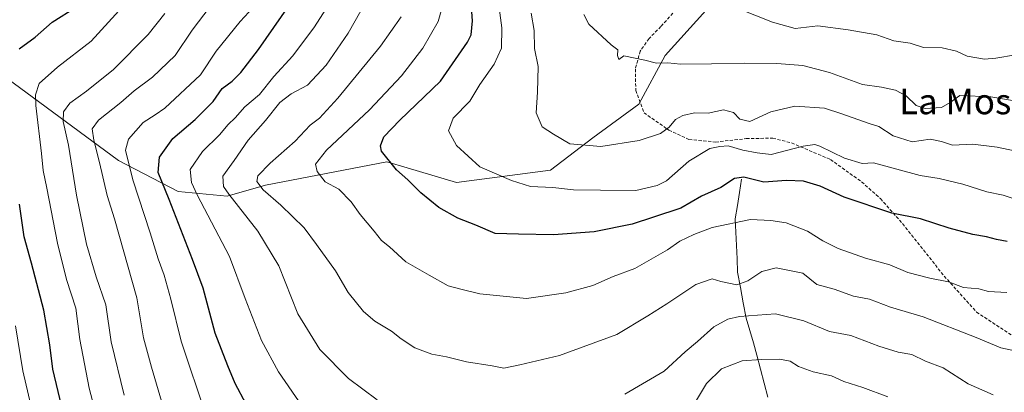
# Model space of a CAD drawing. Units: metres. Extents: x 641228 to 644680, y 4746076 to 4748460.
# Drawn here: x 642323 to 642631, y 4747252 to 4747368 of the extents above; entities that cross this region are included whole.
import ezdxf
from ezdxf.enums import TextEntityAlignment as Align

# ---------------------------------------------------------------- set-up
doc = ezdxf.new("R2010")
doc.units = ezdxf.units.M
doc.header["$MEASUREMENT"] = 0
doc.linetypes.add('TRAZOSX2', pattern=[1.5, 1, -0.5])
for name, color, linetype, lineweight in [('Arbolado forestal CxS', 92, 'Continuous', 0), ('Corriente natural lineal', 142, 'Continuous', 13), ('Curva de nivel maestra', 36, 'Continuous', 30), ('Curva de nivel normal', 36, 'Continuous', 0), ('Matorral CxS', 135, 'Continuous', 0), ('Senda', 19, 'TRAZOSX2', 0), ('Texto cartográfico', 19, 'Continuous', 0)]:
    doc.layers.add(name, color=color, linetype=linetype, lineweight=lineweight)
doc.styles.add('Arial', font='txt', dxfattribs={"height": 0.2})

# ---------------------------------------------------------------- blocks, each defined once
blk = doc.blocks.new('*U150')
at = {"layer": 'Arbolado forestal CxS', "color": 92, "linetype": 'Continuous', "lineweight": 0}
blk.add_polyline3d([(642639.1015, 4747535.6859, 1258.534), (642628.3339, 4747510.0015, 1248.3495), (642615.3057, 4747497.8311, 1240.9698), (642601.2257, 4747490.1465, 1235.1183), (642604.9119, 4747457.9479, 1227.1239), (642601.0603, 4747434.9855, 1219.0642), (642589.9649, 4747421.9939, 1213.0185), (642578.0529, 4747415.9653, 1210.2873), (642547.1009, 4747409.4381, 1204.5061), (642535.2559, 4747400.8713, 1201.199), (642538.1389, 4747371.3049, 1193.6883), (642525.3387, 4747357.2163, 1189.7384), (642517.0915, 4747341.9707, 1186.5222), (642502.7563, 4747331.4343, 1184.9014), (642489.4971, 4747321.3527, 1180.8034), (642460.0561, 4747317.5105, 1177.5744), (642444.6015, 4747322.0589, 1175.3869), (642438.2955, 4747323.9147, 1174.6517), (642400.2475, 4747316.6779, 1165.198), (642388.2705, 4747313.1881, 1159.3968), (642372.9885, 4747314.6923, 1152.4254), (642354.3199, 4747324.3625, 1144.3223), (642319.3559, 4747350.1169, 1125.2508)], dxfattribs=at)
blk = doc.blocks.new('*U151')
at = {"layer": 'Matorral CxS', "color": 135, "linetype": 'Continuous', "lineweight": 0}
blk.add_polyline3d([(642319.3559, 4747350.1169, 1125.2508), (642354.3199, 4747324.3625, 1144.3223), (642372.9885, 4747314.6923, 1152.4254), (642388.2705, 4747313.1881, 1159.3968), (642400.2475, 4747316.6779, 1165.198), (642438.2955, 4747323.9147, 1174.6517), (642444.6015, 4747322.0589, 1175.3869), (642460.0561, 4747317.5105, 1177.5744), (642489.4971, 4747321.3527, 1180.8034), (642502.7563, 4747331.4343, 1184.9014), (642517.0915, 4747341.9707, 1186.5222), (642525.3387, 4747357.2163, 1189.7384), (642538.1389, 4747371.3049, 1193.6883), (642535.2559, 4747400.8713, 1201.199), (642547.1009, 4747409.4381, 1204.5061), (642578.0529, 4747415.9653, 1210.2873), (642589.9649, 4747421.9939, 1213.0185), (642601.0603, 4747434.9855, 1219.0642), (642604.9119, 4747457.9479, 1227.1239), (642601.2257, 4747490.1465, 1235.1183), (642615.3057, 4747497.8311, 1240.9698), (642628.3339, 4747510.0015, 1248.3495), (642639.1015, 4747535.6859, 1258.534)], dxfattribs=at)
blk = doc.blocks.new('*U209')
at = {"layer": 'Curva de nivel normal', "color": 36, "linetype": 'Continuous', "lineweight": 0}
blk.add_polyline3d([(642634.98, 4747357.44, 1195), (642628.8, 4747356.37, 1195), (642625.31, 4747356.03, 1195), (642619.89, 4747357.04, 1195), (642616.49, 4747358.6, 1195), (642612.06, 4747359.61, 1195), (642606.17, 4747359.73, 1195), (642602.07, 4747361.1, 1195), (642596.95, 4747361.77, 1195), (642591.59, 4747363.7, 1195), (642582.58, 4747365.26, 1195), (642573.19, 4747366.48, 1195), (642566, 4747365.65, 1195), (642558.96, 4747367.6, 1195), (642548.96, 4747371.61, 1195)], dxfattribs=at)
blk = doc.blocks.new('*U226')
at = {"layer": 'Curva de nivel maestra', "color": 36, "linetype": 'Continuous', "lineweight": 30}
blk.add_polyline3d([(642632.35, 4747299.08, 1175), (642629.02, 4747299.67, 1175), (642625.88, 4747300.52, 1175), (642621.62, 4747301.21, 1175), (642614.2, 4747303.2, 1175), (642605.25, 4747306.18, 1175), (642596.3, 4747307.85, 1175), (642581.35, 4747312.9, 1175), (642573.85, 4747316.32, 1175), (642568.66, 4747317.93, 1175), (642563.31, 4747318.11, 1175), (642556.29, 4747317.61, 1175), (642550.03, 4747319.19, 1175), (642547.05, 4747318.74, 1175), (642542.75, 4747315.97, 1175), (642536.76, 4747313.24, 1175), (642530.28, 4747309.51, 1175), (642521.67, 4747306.67, 1175), (642514.99, 4747304.47, 1175), (642503.16, 4747302.04, 1175), (642490.42, 4747301.14, 1175), (642479.44, 4747301.37, 1175), (642472.14, 4747301.52, 1175), (642466.08, 4747304.2, 1175), (642460.48, 4747306.36, 1175), (642454.58, 4747309.67, 1175), (642448.91, 4747314.28, 1175), (642444.8, 4747318.36, 1175), (642441.24, 4747321.48, 1175), (642436.62, 4747327.27, 1175), (642436.28, 4747329, 1175), (642437.36, 4747331.75, 1175), (642442.34, 4747337, 1175), (642455.07, 4747349.23, 1175), (642463.55, 4747361.35, 1175), (642464.63, 4747363.65, 1175), (642465.05, 4747368.04, 1175), (642464.14, 4747381.02, 1175)], dxfattribs=at)
blk = doc.blocks.new('*U229')
at = {"layer": 'Curva de nivel maestra', "color": 36, "linetype": 'Continuous', "lineweight": 30}
for points in [[(642337.11, 4747245.18, 1125), (642333.72, 4747259.14, 1125), (642332.82, 4747266.74, 1125), (642330.97, 4747277.51, 1125), (642327.08, 4747292.28, 1125), (642324.76, 4747300.45, 1125), (642323.27, 4747310.71, 1125)], [(642323.22, 4747359.35, 1125), (642328.25, 4747362.9, 1125), (642333.56, 4747367.66, 1125), (642341.15, 4747372.49, 1125)]]:
    blk.add_polyline3d(points, dxfattribs=at)

msp = doc.modelspace()

# ---------------------------------------------------------------- linework, layer by layer
at = {"layer": 'Arbolado forestal CxS', "color": 92, "linetype": 'Continuous', "lineweight": 0}
msp.add_polyline3d([(642639.1, 4747535.69, 1258.53), (642628.33, 4747510, 1248.35), (642615.31, 4747497.83, 1240.97), (642601.23, 4747490.15, 1235.12), (642604.91, 4747457.95, 1227.12), (642601.06, 4747434.99, 1219.06), (642589.96, 4747421.99, 1213.02), (642578.05, 4747415.97, 1210.29), (642547.1, 4747409.44, 1204.51), (642535.26, 4747400.87, 1201.2), (642538.14, 4747371.3, 1193.69), (642525.34, 4747357.22, 1189.74), (642517.09, 4747341.97, 1186.52), (642502.76, 4747331.43, 1184.9), (642489.5, 4747321.35, 1180.8), (642460.06, 4747317.51, 1177.57), (642444.6, 4747322.06, 1175.39), (642438.3, 4747323.91, 1174.65), (642400.25, 4747316.68, 1165.2), (642388.27, 4747313.19, 1159.4), (642372.99, 4747314.69, 1152.43), (642354.32, 4747324.36, 1144.32), (642319.36, 4747350.12, 1125.25)], dxfattribs=at)
at = {"layer": 'Corriente natural lineal', "color": 142, "linetype": 'Continuous', "lineweight": 13}
msp.add_polyline3d([(642549.3, 4747318.57, 1174.81), (642548.63, 4747314.41, 1173.29), (642547.97, 4747310.25, 1171.94), (642547.3, 4747306.09, 1170.67), (642547.49, 4747301.93, 1169.49), (642547.68, 4747297.76, 1168.67), (642547.86, 4747293.6, 1168.37), (642548.05, 4747289.43, 1166.96), (642548.94, 4747284.65, 1164.36), (642549.82, 4747279.87, 1161.81), (642550.71, 4747275.09, 1159.86), (642551.83, 4747271.21, 1158.41), (642552.96, 4747267.33, 1156.88), (642554.08, 4747263.45, 1155.42), (642555.23, 4747259.08, 1153.69), (642556.37, 4747254.71, 1151.96), (642557.52, 4747250.34, 1150.59)], dxfattribs=at)
at = {"layer": 'Curva de nivel maestra', "color": 36, "linetype": 'Continuous', "lineweight": 30}
msp.add_polyline3d([(642394.23, 4747248.21, 1150), (642390.78, 4747254.67, 1150), (642388.55, 4747260.16, 1150), (642384.5, 4747270.39, 1150), (642380.74, 4747284.4, 1150), (642377.41, 4747293.4, 1150), (642370.19, 4747312.17, 1150), (642366.68, 4747320.66, 1150), (642367.16, 4747325.46, 1150), (642371.34, 4747331.22, 1150), (642378.32, 4747337.22, 1150), (642383.91, 4747342.84, 1150), (642386.77, 4747346.88, 1150), (642389.83, 4747349.23, 1150), (642392.58, 4747351.9, 1150), (642398.09, 4747359.13, 1150), (642407.74, 4747372.84, 1150)], dxfattribs=at)
at = {"layer": 'Curva de nivel normal', "color": 36, "linetype": 'Continuous', "lineweight": 0}
for points in [[(642381.7, 4747244.46, 1145), (642373.91, 4747267.89, 1145), (642370.65, 4747280.96, 1145), (642368.56, 4747288.55, 1145), (642366.71, 4747293.6, 1145), (642364.2, 4747301.8, 1145), (642358.81, 4747318.36, 1145), (642356.47, 4747327.61, 1145), (642357.47, 4747331.09, 1145), (642362.02, 4747336.26, 1145), (642365.75, 4747338.62, 1145), (642368.8, 4747340.76, 1145), (642379.91, 4747351.22, 1145), (642384.91, 4747358.59, 1145), (642392.36, 4747367.89, 1145), (642404.58, 4747381.09, 1145)], [(642350.68, 4747232.15, 1130), (642345.1, 4747253.21, 1130), (642342.18, 4747268.36, 1130), (642340.93, 4747278.17, 1130), (642338.06, 4747287.19, 1130), (642335.17, 4747298.48, 1130), (642331.89, 4747315.71, 1130), (642330.68, 4747321.25, 1130), (642330.2, 4747326.52, 1130), (642328.45, 4747341.6, 1130), (642328.31, 4747344.9, 1130), (642329.46, 4747348.5, 1130), (642335.25, 4747353.61, 1130), (642345.7, 4747361.7, 1130), (642358.74, 4747376.06, 1130)], [(642634.85, 4747312.26, 1180), (642631.11, 4747313.56, 1180), (642626.01, 4747314.53, 1180), (642618.52, 4747316.97, 1180), (642611.06, 4747318.7, 1180), (642605.15, 4747319.73, 1180), (642590.58, 4747323.65, 1180), (642586.97, 4747323.48, 1180), (642581.52, 4747325.08, 1180), (642573.81, 4747328.82, 1180), (642572.2, 4747329.38, 1180), (642568.58, 4747328.9, 1180), (642558.58, 4747326.26, 1180), (642554.11, 4747326.81, 1180), (642549.69, 4747327.58, 1180), (642545.11, 4747328.95, 1180), (642542.52, 4747328.75, 1180), (642539.32, 4747328.11, 1180), (642532.8, 4747324.17, 1180), (642525.73, 4747318.01, 1180), (642522.88, 4747316.54, 1180), (642516.2, 4747315.01, 1180), (642505.18, 4747315.06, 1180), (642496.67, 4747315.15, 1180), (642490.18, 4747315.91, 1180), (642483.25, 4747316.24, 1180), (642477.25, 4747318.14, 1180), (642467.35, 4747322.37, 1180), (642460.06, 4747329.11, 1180), (642457.54, 4747333.62, 1180), (642459.05, 4747337.64, 1180), (642464.22, 4747342.96, 1180), (642467.34, 4747348.13, 1180), (642471.89, 4747354.46, 1180), (642474.12, 4747359.5, 1180), (642474.22, 4747365.9, 1180), (642473.1, 4747374.59, 1180)], [(642371.05, 4747237.7, 1140), (642364.65, 4747259.71, 1140), (642362.16, 4747268.87, 1140), (642360.05, 4747281.45, 1140), (642353, 4747306.18, 1140), (642350.76, 4747313.46, 1140), (642348.38, 4747323.76, 1140), (642346.54, 4747330.73, 1140), (642346.08, 4747334.26, 1140), (642348.08, 4747337.04, 1140), (642355.03, 4747342.5, 1140), (642359.19, 4747346.16, 1140), (642364.91, 4747350.41, 1140), (642371.98, 4747357.19, 1140), (642377.3, 4747365.19, 1140), (642383.03, 4747372.56, 1140)], [(642420.15, 4747373.18, 1155), (642415.61, 4747366.22, 1155), (642408.86, 4747357.15, 1155), (642402.91, 4747350.66, 1155), (642398.38, 4747345.05, 1155), (642393.81, 4747341.12, 1155), (642390.85, 4747337.69, 1155), (642388.62, 4747335.66, 1155), (642385.86, 4747332.37, 1155), (642380.59, 4747327.15, 1155), (642376.76, 4747321.57, 1155), (642377.1, 4747317.53, 1155), (642378.91, 4747313.67, 1155), (642389.05, 4747294.36, 1155), (642393.94, 4747281.17, 1155), (642399.05, 4747268.07, 1155), (642404.33, 4747258.27, 1155), (642411.76, 4747247.52, 1155)], [(642430.14, 4747371.23, 1160), (642426.13, 4747364.23, 1160), (642419.3, 4747354.23, 1160), (642413.39, 4747347.9, 1160), (642408.29, 4747345.23, 1160), (642404.76, 4747342.48, 1160), (642400.32, 4747336.86, 1160), (642394.91, 4747330.75, 1160), (642390.48, 4747324.39, 1160), (642386.9, 4747319.43, 1160), (642387.2, 4747316.28, 1160), (642388.8, 4747313.8, 1160), (642397.92, 4747302.26, 1160), (642404.48, 4747291.38, 1160), (642410.4, 4747276.38, 1160), (642417.27, 4747265.3, 1160), (642426.26, 4747256.16, 1160), (642435.25, 4747249.49, 1160)], [(642455.49, 4747371.9, 1170), (642454.37, 4747367.9, 1170), (642449.53, 4747359.56, 1170), (642442.84, 4747350.9, 1170), (642432.79, 4747340.23, 1170), (642419.41, 4747327.56, 1170), (642415.94, 4747323.23, 1170), (642416.46, 4747320.89, 1170), (642418.94, 4747317.66, 1170), (642423.22, 4747315.37, 1170), (642427.15, 4747311.47, 1170), (642429.97, 4747307.45, 1170), (642434.34, 4747302.32, 1170), (642436.59, 4747299.4, 1170), (642439.09, 4747297.39, 1170), (642444.23, 4747292.71, 1170), (642451.48, 4747288.46, 1170), (642457.5, 4747285.15, 1170), (642461.82, 4747284.02, 1170), (642467.42, 4747282.71, 1170), (642481.94, 4747281.18, 1170), (642494.32, 4747282.96, 1170), (642502.74, 4747285.3, 1170), (642509.06, 4747288.11, 1170), (642515.91, 4747290.63, 1170), (642526.08, 4747296.48, 1170), (642529.93, 4747299.1, 1170), (642534.32, 4747301.18, 1170), (642540.08, 4747303.46, 1170), (642552.1, 4747305.9, 1170), (642558.48, 4747305.66, 1170), (642563.25, 4747304.83, 1170), (642569.88, 4747302.31, 1170), (642574.66, 4747299.29, 1170), (642579.47, 4747296.82, 1170), (642588.1, 4747293.86, 1170), (642595.69, 4747291.74, 1170), (642601.26, 4747289.31, 1170), (642608.22, 4747287.53, 1170), (642614, 4747286.46, 1170), (642618.74, 4747284.66, 1170), (642623.49, 4747284.26, 1170), (642626.5, 4747283.38, 1170), (642632.3, 4747283.12, 1170)], [(642368.76, 4747370.39, 1135), (642363.62, 4747363.83, 1135), (642352.71, 4747352.88, 1135), (642344.29, 4747346.08, 1135), (642339.1, 4747342.36, 1135), (642337.09, 4747339.6, 1135), (642336.95, 4747336.6, 1135), (642338.62, 4747329.19, 1135), (642341.18, 4747313.53, 1135), (642344.32, 4747298.22, 1135), (642347.3, 4747287.95, 1135), (642350.31, 4747279.2, 1135), (642352, 4747267.65, 1135), (642356.12, 4747251.02, 1135)], [(642442.72, 4747369.27, 1165), (642436.33, 4747360.12, 1165), (642422.98, 4747343.82, 1165), (642417.2, 4747337.63, 1165), (642414.32, 4747335.44, 1165), (642409.58, 4747330.41, 1165), (642401.72, 4747323.52, 1165), (642397.92, 4747319.61, 1165), (642397.6, 4747317.78, 1165), (642399.55, 4747315.19, 1165), (642405.14, 4747310.42, 1165), (642412.42, 4747303.28, 1165), (642416.27, 4747298.08, 1165), (642422.16, 4747289.9, 1165), (642426.21, 4747283.07, 1165), (642430.99, 4747277.12, 1165), (642434.56, 4747274.12, 1165), (642439.71, 4747271, 1165), (642442.7, 4747268.59, 1165), (642447.06, 4747265.76, 1165), (642452.31, 4747263.82, 1165), (642456.94, 4747262.97, 1165), (642463.19, 4747261.35, 1165), (642471.23, 4747260.2, 1165), (642474.91, 4747259.4, 1165), (642479.91, 4747260.51, 1165), (642492.25, 4747263.36, 1165), (642510.25, 4747269.92, 1165), (642519.91, 4747275.78, 1165), (642525.84, 4747279.54, 1165), (642534.97, 4747285.57, 1165), (642540.07, 4747287.35, 1165), (642542.83, 4747286.52, 1165), (642547.81, 4747285.45, 1165), (642551.25, 4747286.71, 1165), (642555.66, 4747289.61, 1165), (642560.15, 4747290.8, 1165), (642568.41, 4747289.11, 1165), (642572.83, 4747285.56, 1165), (642578.25, 4747284.13, 1165), (642584.25, 4747281.9, 1165), (642589.32, 4747280.97, 1165), (642595.83, 4747278.48, 1165), (642606.14, 4747275.46, 1165), (642622.71, 4747269.06, 1165), (642630.37, 4747265.82, 1165), (642634.78, 4747264.8, 1165)], [(642634.7, 4747327.36, 1185), (642629.22, 4747328.54, 1185), (642621.63, 4747329.53, 1185), (642615.25, 4747329.22, 1185), (642611.81, 4747330.37, 1185), (642608.29, 4747331, 1185), (642602.64, 4747330.22, 1185), (642596.69, 4747332.08, 1185), (642592.28, 4747334.96, 1185), (642589.25, 4747335.9, 1185), (642580.66, 4747339, 1185), (642575.27, 4747340.79, 1185), (642565.97, 4747341.38, 1185), (642558.4, 4747339.58, 1185), (642551.81, 4747336.57, 1185), (642548.7, 4747337.26, 1185), (642546.75, 4747339.38, 1185), (642543.62, 4747340.18, 1185), (642538.82, 4747339.17, 1185), (642534.58, 4747339.24, 1185), (642530.91, 4747338.43, 1185), (642528.58, 4747337.15, 1185), (642526.58, 4747334.79, 1185), (642523.91, 4747332.81, 1185), (642517.25, 4747330.6, 1185), (642505.23, 4747328.77, 1185), (642495.5, 4747329.64, 1185), (642490.46, 4747332.64, 1185), (642486.86, 4747334.94, 1185), (642484.96, 4747339.31, 1185), (642485.42, 4747345.76, 1185), (642485.58, 4747353.8, 1185), (642484.52, 4747359.44, 1185), (642484.32, 4747365.04, 1185), (642483.48, 4747370.46, 1185)], [(642645.07, 4747341.31, 1190), (642627.24, 4747344.26, 1190), (642617.58, 4747344.68, 1190), (642614.58, 4747342.5, 1190), (642611.8, 4747340.96, 1190), (642606.73, 4747340.63, 1190), (642603.95, 4747341.57, 1190), (642600.73, 4747344.6, 1190), (642597.42, 4747346.37, 1190), (642593.04, 4747347.36, 1190), (642587.14, 4747348.12, 1190), (642576.79, 4747351.93, 1190), (642568.44, 4747354.06, 1190), (642560.29, 4747354.69, 1190), (642550.17, 4747354.82, 1190), (642539.84, 4747354.61, 1190), (642530.16, 4747354.55, 1190), (642526.19, 4747354.89, 1190), (642522.68, 4747354.81, 1190), (642518.95, 4747355.8, 1190), (642512.47, 4747357.1, 1190), (642510.83, 4747355.94, 1190), (642510.46, 4747357.22, 1190), (642510.54, 4747359.03, 1190), (642508.43, 4747360.53, 1190), (642501.47, 4747367.05, 1190), (642499.94, 4747370.04, 1190)], [(642512.75, 4747251.29, 1160), (642525.03, 4747258.48, 1160), (642531.66, 4747264.49, 1160), (642535.45, 4747267.81, 1160), (642540.55, 4747272.32, 1160), (642544.95, 4747274.71, 1160), (642548.58, 4747275.54, 1160), (642559.93, 4747276.37, 1160), (642568.72, 4747274.22, 1160), (642576.81, 4747270.88, 1160), (642583.47, 4747269.64, 1160), (642592.25, 4747266.27, 1160), (642598.33, 4747264.45, 1160), (642602.59, 4747263.74, 1160), (642606.82, 4747261.63, 1160), (642612.4, 4747259.48, 1160), (642620.14, 4747254.53, 1160), (642627.98, 4747251.08, 1160)], [(642328.35, 4747241.62, 1120), (642324.35, 4747258.56, 1120), (642322.08, 4747272.63, 1120)], [(642534.52, 4747248.38, 1155), (642538.35, 4747254.64, 1155), (642543.04, 4747259.19, 1155), (642549.42, 4747261.76, 1155), (642555.43, 4747262.08, 1155), (642561.19, 4747262.26, 1155), (642564.45, 4747261.58, 1155), (642567.05, 4747259.99, 1155), (642571.71, 4747258.24, 1155), (642577.38, 4747257.02, 1155), (642581.25, 4747255.26, 1155), (642587.27, 4747253.41, 1155), (642595, 4747250.46, 1155)]]:
    msp.add_polyline3d(points, dxfattribs=at)
at = {"layer": 'Matorral CxS', "color": 135, "linetype": 'Continuous', "lineweight": 0}
msp.add_polyline3d([(642639.1, 4747535.69, 1258.53), (642628.33, 4747510, 1248.35), (642615.31, 4747497.83, 1240.97), (642601.23, 4747490.15, 1235.12), (642604.91, 4747457.95, 1227.12), (642601.06, 4747434.99, 1219.06), (642589.96, 4747421.99, 1213.02), (642578.05, 4747415.97, 1210.29), (642547.1, 4747409.44, 1204.51), (642535.26, 4747400.87, 1201.2), (642538.14, 4747371.3, 1193.69), (642525.34, 4747357.22, 1189.74), (642517.09, 4747341.97, 1186.52), (642502.76, 4747331.43, 1184.9), (642489.5, 4747321.35, 1180.8), (642460.06, 4747317.51, 1177.57), (642444.6, 4747322.06, 1175.39), (642438.3, 4747323.91, 1174.65), (642400.25, 4747316.68, 1165.2), (642388.27, 4747313.19, 1159.4), (642372.99, 4747314.69, 1152.43), (642354.32, 4747324.36, 1144.32), (642319.36, 4747350.12, 1125.25)], dxfattribs=at)
at = {"layer": 'Senda', "color": 19, "linetype": 'TRAZOSX2', "lineweight": 0}
msp.add_lwpolyline([(642527.77, 4747370.45), (642524.04, 4747366.28), (642520.31, 4747362.51), (642517.55, 4747358.62), (642516.03, 4747353.01), (642516.17, 4747346.29), (642518.75, 4747339.29), (642526.5, 4747333.88), (642532.81, 4747330.96), (642541.12, 4747330.15), (642550.73, 4747331.22), (642559.05, 4747331.36), (642564.93, 4747329.86), (642577.09, 4747324.68), (642586.85, 4747317.69), (642592.73, 4747312.45), (642599.65, 4747304.62), (642612.66, 4747288.24), (642622.81, 4747276.98), (642633.99, 4747269.59)], dxfattribs=at)

# ---------------------------------------------------------------- block references
at = {"layer": 'Arbolado forestal CxS', "color": 92, "linetype": 'Continuous', "lineweight": 0}
msp.add_blockref('*U150', (0, 0), dxfattribs=at)
at = {"layer": 'Curva de nivel maestra', "color": 36, "linetype": 'Continuous', "lineweight": 30}
for name in ['*U226', '*U229']:
    msp.add_blockref(name, (0, 0), dxfattribs=at)
at = {"layer": 'Curva de nivel normal', "color": 36, "linetype": 'Continuous', "lineweight": 0}
msp.add_blockref('*U209', (0, 0), dxfattribs=at)
at = {"layer": 'Matorral CxS', "color": 135, "linetype": 'Continuous', "lineweight": 0}
msp.add_blockref('*U151', (0, 0), dxfattribs=at)

# ---------------------------------------------------------------- texts
at = {"layer": 'Texto cartográfico', "color": 19, "linetype": 'Continuous', "lineweight": 0, "style": 'Arial'}
msp.add_text('La Mosquera', height=8, dxfattribs=at).set_placement((642631.05, 4747342.84), align=Align.MIDDLE_CENTER)

doc.saveas('drawing.dxf')
